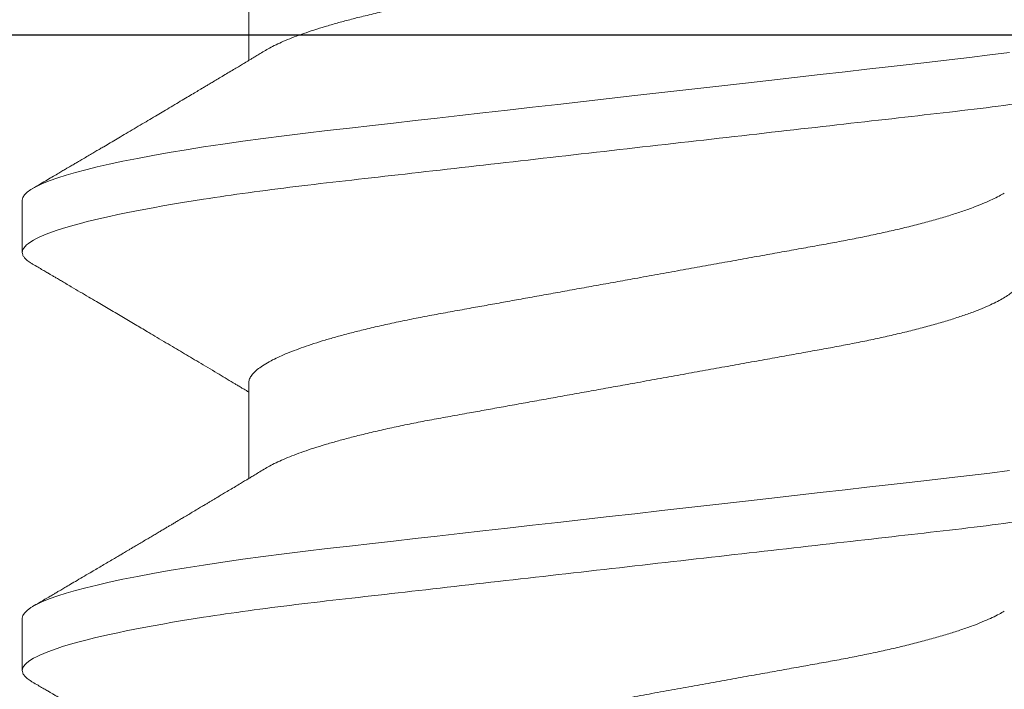
# Model space of a CAD drawing. Extents: x -248 to 51, y -14 to 91.
# Drawn here: x 32 to 32, y 3 to 3 of the extents above; entities that cross this region are included whole.
import ezdxf

# ---------------------------------------------------------------- set-up
doc = ezdxf.new("R2010")
doc.units = 0
doc.header["$MEASUREMENT"] = 0
doc.layers.get('0').update_dxf_attribs({"linetype": 'CONTINUOUS'})
doc.layers.add('e675097$0$EXT_BEAD', color=1, linetype='CONTINUOUS')
doc.layers.add('Fasteners', color=13, linetype='CONTINUOUS', lineweight=13)

# ---------------------------------------------------------------- blocks, each defined once
blk = doc.blocks.new('e675097')
at = {"layer": 'e675097$0$EXT_BEAD'}
blk.add_lwpolyline([(-1.084588864714853, -0.4385000000002073), (-0.305707097664051, -0.4385000000002073, 0.4151234063438272), (-0.1807077003836888, -0.3131118253666543), (-0.1809033948975998, -0.250094579583652, -0.4151074501738206), (-0.149903539176929, -0.2190000000000003), (-0.0149999999999828, -0.2189999999999994, 0.414213562373095), (3.552713678800501e-15, -0.2039999999999997), (-1.77635683940025e-15, 0.2039999999999997, 0.419928496299234), (-0.0145888647148773, 0.2190000000000003), (-0.1495108539828571, 0.2189999999999985, -0.414213562373095), (-0.180510853982863, 0.2499999999999991), (-0.180510853982863, 0.3135000000002064, 0.414213562373095), (-0.305510853982863, 0.4385000000002064), (-1.084588864714853, 0.4385000000002046, 0.414213562373095)], format="xyb", dxfattribs=at)
blk = doc.blocks.new('B675097')
blk.add_blockref('e675097', (0, 0))
blk = doc.blocks.new('#8 x .750 PH PN AB')
at = {"layer": 'Fasteners'}
for p, q in [((0.08399999795818847, -0.05168910871633869), (0.09679355599924744, -0.05168910871633869)), ((0.1400000027080219, -0.05168910871633869), (0.1527935424159592, -0.05168910871633869)), ((0.1155000040674299, -0.08200000106232386), (0.1225000023695193, -0.08200000106232386)), ((0.1715000088172633, -0.08200000106232386), (0.1784999979527919, -0.08200000106232386))]:
    blk.add_line(p, q, dxfattribs=at)
at = {"layer": 'Fasteners', "flags": 128}
for points in [[(0.09570655772301162, 0.05015800432045392), (0.09605144040556368, 0.04750511455019613), (0.09638710152797803, 0.04479924205866626), (0.09671296359692505, 0.04204853133511088), (0.09701411261802573, 0.03941171054588954), (0.09732286071800811, 0.03669914646499484), (0.09764026205136123, 0.03391057326216407), (0.09796581245724134, 0.03105034276212404), (0.09829898027512485, 0.02812327428420214), (0.09867905338448768, 0.0247840222345268), (0.09906695473675153, 0.02137606681185189), (0.09946169434335239, 0.01790798677124172), (0.0998622363829238, 0.01438890856976682), (0.1002674992012933, 0.01082843417983748), (0.1006763278118035, 0.007236560308887752), (0.101087558061236, 0.003623581864031333), (0.1014999982966911, 0), (0.1018919604353785, -0.003443663760169136), (0.1022828867526977, -0.006878225698399909), (0.1026717505938421, -0.01029466305434079), (0.1030575436371279, -0.01368411233663336), (0.103439275893991, -0.01703794494703947), (0.1038160123752325, -0.02034783764837655), (0.1041658266674812, -0.023421195269687), (0.1045096735286668, -0.02644210412189008), (0.1048468654667296, -0.02940462427360457), (0.1051767883220993, -0.03230323516360434), (0.1054988646014463, -0.03513285622558016), (0.1058484038968723, -0.03820380074976715), (0.1061868974865652, -0.04117746514774212), (0.1065267202275706, -0.04408398907132982), (0.1068775611746267, -0.04694319979148354), (0.1072387511687953, -0.04974563283420474), (0.1076095477186554, -0.05248177789269026), (0.1079891166671754, -0.05514218424278239), (0.1083765688579614, -0.05771753865873497), (0.1087511786971032, -0.06007781347597207), (0.1091311418077376, -0.06234557019531972), (0.1095155140341033, -0.06451364973281315), (0.1099033328873196, -0.06657530549972313), (0.1102935992122633, -0.06852427215176071), (0.1106852955206872, -0.07035482517172276), (0.1110549737501332, -0.07196770903955074), (0.1114241478187363, -0.07346700546955054), (0.1117919194035402, -0.07484948783232959), (0.1121574635140776, -0.07611248865870301), (0.112519918493633, -0.07725392255609442), (0.1129198188739498, -0.07838249118543983), (0.113313788489446, -0.07935657576606503), (0.1137007823521925, -0.08017588296802503), (0.1140798471398705, -0.08084099028464853), (0.1144500845295235, -0.08135333686597712), (0.114810669530681, -0.08171516851940042), (0.1151608596519225, -0.08192949187685183), (0.1155000040674299, -0.08200000106232386), (0.1155000040674299, -0.08200000106232386)], [(0.1517065533062834, 0.05015800432045392), (0.1520514359888363, 0.04750511455019613), (0.1523871062778115, 0.04479924205866626), (0.1527129591801968, 0.04204853133511088), (0.1530141173678592, 0.03941171054588954), (0.1533228654678407, 0.03669914646499484), (0.153640257634633, 0.03391057326216407), (0.1539658080405131, 0.03105034276212404), (0.1542989758583966, 0.02812327428420214), (0.1546790581343211, 0.0247840222345268), (0.1550669503200242, 0.02137606681185189), (0.1554616990931859, 0.01790798677124172), (0.1558622411327564, 0.01438890856976682), (0.156267494784565, 0.01082843417983748), (0.1566763233950752, 0.007236560308887752), (0.1570875536445087, 0.003623581864031333), (0.1574999938799637, 0), (0.1578919560186502, -0.003443663760169136), (0.1582828915025303, -0.006878225698399909), (0.1586717553436747, -0.01029466305434079), (0.1590575392204006, -0.01368411233663336), (0.1594392714772637, -0.01703794494703947), (0.159816017125066, -0.02034783764837655), (0.1601658314173147, -0.023421195269687), (0.1605096691119385, -0.02644210412189008), (0.1608468702165622, -0.02940462427360457), (0.1611767930719328, -0.03230323516360434), (0.1614988693512798, -0.03513285622558016), (0.1618484086467058, -0.03820380074976715), (0.1621868930698378, -0.04117746514774212), (0.1625267158108432, -0.04408398907132982), (0.1628775567578984, -0.04694319979148354), (0.1632387559186288, -0.04974563283420474), (0.1636095433019271, -0.05248177789269026), (0.163989112250448, -0.05514218424278239), (0.1643765644412341, -0.05771753865873497), (0.1647511834469366, -0.06007781347597207), (0.1651311373910094, -0.06234557019531972), (0.165515509617375, -0.06451364973281315), (0.1659033284705922, -0.06657530549972313), (0.1662936039620968, -0.06852427215176071), (0.1666852911039598, -0.07035482517172276), (0.1670549784999658, -0.07196770903955074), (0.1674241525685689, -0.07346700546955054), (0.1677919149868128, -0.07484948783232959), (0.1681574590973494, -0.07611248865870301), (0.1685199232434664, -0.07725392255609442), (0.1689198236237832, -0.07838249118543983), (0.1693137840727177, -0.07935657576606503), (0.1697007779354651, -0.08017588296802503), (0.170079851889704, -0.08084099028464853), (0.170450089279357, -0.08135333686597712), (0.1708106651139536, -0.08171516851940042), (0.171160864401755, -0.08192949187685183), (0.1715000088172633, -0.08200000106232386), (0.1715000088172633, -0.08200000106232386)]]:
    blk.add_lwpolyline(points, dxfattribs=at)
at = {"layer": 'Fasteners'}
for points, knots in [([(0.09449999999994674, 0.08199999999999985), (0.09551036297102566, 0.08200000000006646), (0.09668810156622332, 0.08000430732056385), (0.09915554460612608, 0.07169174764818642), (0.1004383671329565, 0.06538352635817457), (0.1022159597804171, 0.05388454320448366), (0.102784252714172, 0.04972636777087347), (0.103846010309792, 0.04105375685018009), (0.1043400385716602, 0.03654823254898387), (0.1060029092564028, 0.02193872581873846), (0.107249570435286, 0.01098591688998196), (0.1097504295646488, -0.01098591688941841), (0.1109970907435347, -0.02193872581819889), (0.1126599614282844, -0.03654823254850426), (0.1131539896901552, -0.04105375684972312), (0.1142157472857699, -0.04972636777044093), (0.114784040219523, -0.05388454320406844), (0.1165616328669792, -0.06538352635782552), (0.1178444553938078, -0.0716917476479022), (0.120311898433715, -0.08000430732042196), (0.1214896370289154, -0.0820000000000003), (0.1224999999999996, -0.08200000000000007)], [0, 0, 0, 0, 0.1249999999999999, 0.1249999999999999, 0.2499999999999999, 0.2499999999999999, 0.3124999999999999, 0.3124999999999999, 0.3749999999999999, 0.3749999999999999, 0.5, 0.5, 0.625, 0.625, 0.6875, 0.6875, 0.75, 0.75, 0.875, 0.875, 1, 1, 1, 1]), ([(0.1504999999574457, 0.0820000000000003), (0.1515103629347969, 0.08200000005396335), (0.1526881015198711, 0.08000430742980136), (0.1551555445616577, 0.07169174784491528), (0.1564383670914893, 0.06538352658619129), (0.1582159597450685, 0.05388454345326243), (0.1587842526811105, 0.04972636802243802), (0.1598460102814405, 0.04105375710024584), (0.1603400385427056, 0.03654823280336839), (0.1620029092268744, 0.02193872607817315), (0.1632495704067942, 0.01098591714030417), (0.1657504295405401, -0.01098591667760718), (0.1669970907227079, -0.02193872563522414), (0.1686599614124669, -0.03654823240953031), (0.1691539896759151, -0.04105375672500156), (0.1702157472720964, -0.04972636766714889), (0.170784040206355, -0.0538845431121846), (0.1725616328559267, -0.06538352629973532), (0.1738444553849838, -0.07169174761147223), (0.1763118984295646, -0.08000430731314223), (0.1774896370271444, -0.08200000000000007), (0.1784999999999997, -0.08200000000000007)], [0, 0, 0, 0, 0.1249999999999999, 0.1249999999999999, 0.2499999999999998, 0.2499999999999998, 0.3124999999999998, 0.3124999999999998, 0.3749999999999998, 0.3749999999999998, 0.4999999999999999, 0.4999999999999999, 0.6249999999999999, 0.6249999999999999, 0.6874999999999999, 0.6874999999999999, 0.7499999999999998, 0.7499999999999998, 0.8749999999999999, 0.8749999999999999, 1, 1, 1, 1]), ([(0.07000000135401141, 0.05168910871633825), (0.07012854392473145, 0.05167794792073055), (0.07038720265564802, 0.05165548970154354), (0.07078971524388589, 0.0514725594020593), (0.07120470842699511, 0.0511764716314187), (0.07163202647692568, 0.05075384287676377), (0.07206747658347634, 0.05020921344540596), (0.07250958126047546, 0.04954352579707777), (0.07295672854934665, 0.04875963152434615), (0.07341002557578591, 0.04785448374316514), (0.07389704722880452, 0.04676475115062662), (0.07441664062316455, 0.04546627477091425), (0.07496667326250073, 0.04393612219196674), (0.07551515728817026, 0.04225513228885225), (0.07605924017682497, 0.04043280896423429), (0.07659617545709718, 0.0384800491006887), (0.07711544691614236, 0.03643984098418995), (0.07761512360225886, 0.03433087180877781), (0.07809382346825444, 0.03217093189556763), (0.07855725033356986, 0.02993882951349303), (0.07900550999940137, 0.02764647170984991), (0.07943431534343404, 0.02528897976296607), (0.07987265715784098, 0.02285672063053212), (0.08032808882055242, 0.0203357487093192), (0.08080663949107514, 0.01768515939087933), (0.08130763213061787, 0.01491067610608399), (0.0818295004348446, 0.01202045103157046), (0.08236231507586567, 0.009069691995545526), (0.0829034848105854, 0.00607260667923093), (0.08345031787186663, 0.003044214906465115), (0.08397348792834425, 0.0001468118277203612), (0.08447024066965003, -0.0026042619030473), (0.08493870199041886, -0.005198640950417444), (0.08540360213864595, -0.007773339775884569), (0.0858632438989515, -0.01031883912996201), (0.08631327299865443, -0.01281120857746965), (0.08675231020452312, -0.01524260077188422), (0.08717907899583377, -0.01760609865969709), (0.08759498017708367, -0.01990937723727138), (0.08802393891230853, -0.02228538173298822), (0.08846344980786025, -0.02471750472157952), (0.08891117226534107, -0.02720455547608358), (0.08937776737014325, -0.02961713365896923), (0.0898613707400715, -0.03196360831497946), (0.09036177611141749, -0.03423216545118679), (0.09085153627700304, -0.03630264148501694), (0.09132683988034085, -0.03818026708034639), (0.09178447028301928, -0.03987344683514249), (0.09224790115579218, -0.04147365461496255), (0.09271541993538612, -0.04297379118374867), (0.09318250698888786, -0.04435924407736724), (0.09364733475530951, -0.04562635540461724), (0.09410825526220368, -0.04677422826404221), (0.09456618527438376, -0.04780170579716692), (0.09501169607310178, -0.04870743411050138), (0.09530139020296957, -0.04919582573265391), (0.09544167161633155, -0.04943232437023748)], [0, 0, 0, 0, 0.01659183356083675, 0.03338678064685757, 0.05036821423337687, 0.06751818978476545, 0.08481748193806352, 0.1019335579322727, 0.1191537911228295, 0.1364570955932597, 0.153821740590253, 0.174542217738752, 0.1952801185280895, 0.2159971318729295, 0.2366552850214955, 0.2572172483832607, 0.2776468168101486, 0.2969925031933131, 0.3161571592265466, 0.3351138495970625, 0.3538375562214722, 0.3723208325316156, 0.3909132349321864, 0.4097508859070088, 0.428809841848678, 0.4489852158252413, 0.4693429772059757, 0.4898491713812316, 0.5104681783876848, 0.531163128582882, 0.5518962632393283, 0.5696308820698164, 0.587341587425162, 0.605004667175939, 0.6225968206906308, 0.640095300836457, 0.6571689772997146, 0.6741112008549932, 0.6909030471097556, 0.7075266833824609, 0.7270737197095478, 0.7464220012145925, 0.765993942480833, 0.7858252803368343, 0.8058875430644291, 0.8261499037132286, 0.8436143513144603, 0.8611794470788295, 0.8788226991480711, 0.8965209560184207, 0.9142506465132425, 0.9316712403538354, 0.949076415179881, 0.9664436453690847, 0.9837506791834407, 0.9999999999999999, 0.9999999999999999, 0.9999999999999999, 0.9999999999999999]), ([(0.1259999969372831, 0.05168910871633825), (0.1261285414322266, 0.05167794792566349), (0.1263872039974583, 0.05165548971967704), (0.1267897150816255, 0.05147255940200379), (0.127204708675495, 0.05117647163093997), (0.1276320266496871, 0.05075384287876128), (0.1280674766414771, 0.05020921343786577), (0.1285095818505706, 0.04954352582496169), (0.1289567271612819, 0.04875963133752448), (0.1294100318544302, 0.04785448394359904), (0.1298970516379541, 0.04676475113754952), (0.1304166446648765, 0.04546627469244902), (0.1309666810702934, 0.04393612278341452), (0.1315151499650966, 0.04225513167946771), (0.1320592358236139, 0.04043280879774969), (0.1325961740754797, 0.03848004890472545), (0.1331154573726296, 0.03643984227105213), (0.1336151116585329, 0.03433087005904234), (0.1340938355033687, 0.03217093364929635), (0.1345572416877934, 0.02993882854138974), (0.1350055067183842, 0.02764647185795388), (0.1354343106084182, 0.02528897972092192), (0.1358726528799767, 0.02285672065081878), (0.1363280841674319, 0.02033574867016474), (0.1368066359091111, 0.01768515953200023), (0.1373076244960165, 0.01491067505516841), (0.1378295086716248, 0.01202045214091174), (0.1383623178416142, 0.009069691649751022), (0.1389034938223066, 0.006072607986385758), (0.1394503070234165, 0.003044212651687195), (0.1399734959812093, 0.0001468129744748303), (0.1404702448603592, -0.002604262005742042), (0.1409387057954135, -0.005198641112869495), (0.1414036111103876, -0.007773338504770244), (0.1418632323381894, -0.0103188414221862), (0.1423132846108794, -0.01281120637069577), (0.1427523027211164, -0.01524260181059489), (0.1431790716706498, -0.01760609958119952), (0.1435949907275678, -0.01990937540775817), (0.1440239304443134, -0.02228538281255354), (0.1444634437878509, -0.02471750534462203), (0.1449111788371269, -0.02720455482092277), (0.1453777752217107, -0.02961713283359169), (0.1458613604639512, -0.0319636098941638), (0.1463617838405566, -0.03423216466249279), (0.1468515438945932, -0.03630264076517697), (0.1473268323005721, -0.03818026781410966), (0.1477844677444553, -0.03987344662839343), (0.148247892575192, -0.04147365537749792), (0.1487154308231533, -0.04297378994555068), (0.1491824994946453, -0.0443592446959471), (0.14964732826573, -0.04562635574919449), (0.1501082628569943, -0.04677422805152087), (0.1505661892819719, -0.04780170495694347), (0.1510116727384156, -0.04870738022037591), (0.1513013398461078, -0.04919572558675633), (0.1514415938671174, -0.04943217770526509)], [0, 0, 0, 0, 0.01659189151484522, 0.03338689239986331, 0.05036838038274924, 0.06751841087039234, 0.08481775843824853, 0.1019338892601223, 0.1191541776119888, 0.1364575428985087, 0.1538222435194039, 0.1745427870414906, 0.1952807542602287, 0.2159978230758178, 0.2366560423983301, 0.2572180769973371, 0.2776477161736108, 0.2969934540687072, 0.3161581817658235, 0.3351149227979103, 0.3538386893996833, 0.3723220249170232, 0.3909144868743523, 0.4097521981915341, 0.4288112151844656, 0.4489866537884959, 0.4693444909269595, 0.4898507507893936, 0.5104698238443968, 0.5311648294608556, 0.5518980414387118, 0.5696327170782333, 0.5873434791660106, 0.605006615496661, 0.6225988146155569, 0.6400973614570826, 0.6571710820983085, 0.674113359924353, 0.6909052701568237, 0.7075289496860943, 0.7270760486279039, 0.7464244016728202, 0.7659964056335611, 0.7858277969798492, 0.8058901342324165, 0.8261525597873263, 0.8436170527274863, 0.8611822047578583, 0.8788255133434597, 0.8965238377740578, 0.9142535741592452, 0.93167422380296, 0.9490794652765682, 0.9664467510979549, 0.9837538403516678, 1, 1, 1, 1]), ([(0.1145577824520547, 0.04944073927302783), (0.1146904975916208, 0.04921460206374961), (0.1149727025900091, 0.04873374471026048), (0.1154100980830455, 0.04785264911545895), (0.1158970221989595, 0.04676535035191876), (0.1164166465528913, 0.04546610225458592), (0.1169666702405712, 0.04393616837057435), (0.1175151573222495, 0.04225512001914389), (0.1180592369889863, 0.04043281184509118), (0.1185961822298367, 0.03848004896182511), (0.1191154439910509, 0.03643984078596185), (0.1196151230864304, 0.03433087181093208), (0.1200938223141206, 0.03217093189499964), (0.1205572493477263, 0.02993882951364224), (0.1210055089692856, 0.0276464717098106), (0.1214343143249978, 0.02528897976297628), (0.1218726561362624, 0.02285672063052946), (0.1223280877998301, 0.02033574870932009), (0.1228066384701174, 0.01768515939087889), (0.1233076311097268, 0.01491067610608399), (0.1238294994139348, 0.01202045103157046), (0.1243623140549612, 0.009069691995545526), (0.1249034837896801, 0.00607260667923093), (0.1254503168509604, 0.003044214906465115), (0.1259734869074389, 0.0001468118277203612), (0.1264702396487447, -0.0026042619030473), (0.1269387009695135, -0.005198640950417444), (0.1274036011177397, -0.007773339775884569), (0.1278632428780462, -0.01031883912996201), (0.1283132719777491, -0.01281120857746965), (0.1287523091836178, -0.01524260077188377), (0.1291790779749284, -0.01760609865969864), (0.1295949791561775, -0.01990937723726538), (0.1300239378914032, -0.02228538173301264), (0.1304634487869505, -0.02471750472147072), (0.1309111712444517, -0.02720455547648504), (0.1313777663491758, -0.02961713365744267), (0.1318613697194033, -0.03196360832078771), (0.1323617750896124, -0.03423216542914664), (0.1328515352592925, -0.03630264156329366), (0.1333268388493076, -0.0381802668322202), (0.1337844693004149, -0.03987344777349122), (0.134247899991025, -0.04147365109043566), (0.134715419453574, -0.04297380439122933), (0.1351825039671635, -0.04435919505846653), (0.1356473410535637, -0.04562653471984301), (0.1361082269620297, -0.04677355993756183), (0.1365662856725116, -0.04780419050543294), (0.1370484250037602, -0.04877297598160468), (0.1375517653940213, -0.04965012620598541), (0.1380725145082495, -0.0504036069905196), (0.1385798131351672, -0.05098491177902886), (0.1390711513721792, -0.05139192209266974), (0.1395459146054092, -0.05164301556733486), (0.1398493482033993, -0.05167381622025768), (0.1400000027080219, -0.05168910871633869)], [0, 0, 0, 0, 0.01536156645075349, 0.03266477999155205, 0.05002933914425135, 0.07074971385848058, 0.09148751212741225, 0.1122044230551061, 0.1328624740775088, 0.1534243411600121, 0.1738538032832004, 0.1931993940285451, 0.212363955318905, 0.2313205519746515, 0.2500441660360762, 0.2685273509718318, 0.2871196614585363, 0.3059572193070755, 0.3250160810284128, 0.3451913552654919, 0.3655490160050872, 0.3860551088054079, 0.4066740138792216, 0.4273688617663446, 0.4481018939259471, 0.4658364250831294, 0.4835470428833883, 0.501210035314522, 0.518802101860203, 0.5363004955001045, 0.5533740875575074, 0.5703162273567853, 0.5871079905989559, 0.6037315446906366, 0.6232784843845052, 0.6426266702389007, 0.6621985147488022, 0.6820297545661049, 0.7020919181133952, 0.722354178592681, 0.7398185398562321, 0.757383548785354, 0.7750267136329727, 0.7927248830097763, 0.810454485855656, 0.8278749935753649, 0.8452800823567522, 0.8626472266888817, 0.8799541749437519, 0.9004482220402863, 0.9207906867997839, 0.9409477592446257, 0.9608876355880179, 0.9805807467460813, 1, 1, 1, 1]), ([(0.1705578330346915, 0.04944064760741984), (0.1706905299093719, 0.04921453954775368), (0.1709727157912804, 0.04873371057286358), (0.1714100908243923, 0.0478526482674746), (0.1718970307085899, 0.04676535100308721), (0.1724166502131421, 0.04546610213863067), (0.1729666752067027, 0.04393616839226677), (0.1735151622952875, 0.04225512004818954), (0.1740592406361499, 0.04043281170799951), (0.1745961910431086, 0.03848004981347053), (0.1751154335734908, 0.03643983929162431), (0.1756151305411704, 0.03433087253381517), (0.1760938303622614, 0.03217093274126381), (0.1765572380128582, 0.02993882776661527), (0.1770055205610479, 0.02764647345282656), (0.1774343067734252, 0.02528897893708937), (0.1778726486515847, 0.02285671969675152), (0.1783280996253316, 0.0203357507398978), (0.1788066258038077, 0.01768515710174001), (0.1793076442959327, 0.0149106785062072), (0.1798294873860646, 0.01202044870236252), (0.1803623234162819, 0.009069693318461969), (0.1809034865417303, 0.006072606330484343), (0.1814503247754597, 0.00304421602662508), (0.1819734810589129, 0.0001468110169799974), (0.1824702319810125, -0.002604263034561072), (0.1829387116207677, -0.005198638803266542), (0.1834035935493619, -0.00777334088260595), (0.1838632366579072, -0.01031883996293148), (0.1843132783836356, -0.01281120776315992), (0.1847523172147936, -0.01524259974980335), (0.1851790676050227, -0.01760610058536005), (0.185594987115917, -0.01990937624629141), (0.1860239440820575, -0.02228538110036182), (0.1864634412894857, -0.02471750558500885), (0.1869111684129416, -0.02720455525863641), (0.1873777587891077, -0.0296171344971794), (0.1878613769622328, -0.03196360758711569), (0.1883617818510288, -0.0342321647813304), (0.1888515293115125, -0.03630264213698786), (0.1893268321672652, -0.03818026745944869), (0.1897844762643475, -0.03987344716643193), (0.1902479067548546, -0.04147365055589036), (0.1907154132114695, -0.04297380489987512), (0.191182496308504, -0.04435919561361579), (0.1916473516538746, -0.04562653370316516), (0.1921082194679604, -0.04677356044234537), (0.1925662791700988, -0.04780419082586462), (0.1930484334680127, -0.04877297558249483), (0.193551767988386, -0.04965012630388754), (0.1940725236334915, -0.05040360672553246), (0.1945798022971506, -0.05098491213662926), (0.1950711601013566, -0.05139192193473807), (0.195545918361673, -0.05164301559542572), (0.1958493526235925, -0.05167381622957734), (0.1960000074578554, -0.05168910871633869)], [0, 0, 0, 0, 0.01535957077596341, 0.03266281919302674, 0.05002742419316727, 0.07074784067127309, 0.09148568073920015, 0.112202633423789, 0.132860726084449, 0.1534226346113416, 0.1738521272970107, 0.1931977674931593, 0.2123623674115066, 0.2313189922140243, 0.2500426538383839, 0.2685258664524278, 0.287118214413694, 0.30595582017157, 0.3250147101415089, 0.3451900354132947, 0.3655477266399033, 0.3860538714613847, 0.4066728180945532, 0.4273677076941011, 0.448100770736059, 0.4658353376388676, 0.4835460020182584, 0.5012090192228209, 0.5188011212269773, 0.5362995607795679, 0.5533731872504117, 0.5703153508358235, 0.5871071581119639, 0.6037307457099914, 0.6232777150455677, 0.6426259398980634, 0.6621978238568701, 0.6820291136811719, 0.7020913176656519, 0.7223536085318226, 0.7398180049964469, 0.7573830600476631, 0.7750262604567507, 0.79272445463847, 0.8104540932200426, 0.8278746469638313, 0.8452797599332672, 0.8626469392705199, 0.8799539331908505, 0.9004480215950766, 0.9207905273567375, 0.9409476300782921, 0.9608875567533451, 0.9805807076047381, 0.9999999999999999, 0.9999999999999999, 0.9999999999999999, 0.9999999999999999]), ([(0.09544179078162163, -0.04944533171997545), (0.09558337787620896, -0.04968000154422758), (0.09584187235722741, -0.05010843645637508), (0.09619221333841299, -0.0506898897270649), (0.09647430388808509, -0.05115841179128267), (0.0967074703843922, -0.0515459331242738), (0.0969115525036841, -0.05188528685095672), (0.09710086466579249, -0.05220025505635406), (0.09733689438003346, -0.05259310125817351), (0.09763927703245479, -0.05309669137252948), (0.09803382251341208, -0.05375434981190197), (0.0984658675347383, -0.05447519968149361), (0.09891110470716136, -0.05521877224277438), (0.09933188159740425, -0.05592214238317395), (0.09971092751655242, -0.0565563038601673), (0.1000478665639504, -0.05712037395427405), (0.1003512407479006, -0.05762858793439252), (0.1006762151525029, -0.05817327233905756), (0.1010483180073276, -0.0587973099742487), (0.101495765198182, -0.05954828829645109), (0.102001173045994, -0.06039723203731895), (0.1025608161708229, -0.06133811851814852), (0.1031393079587559, -0.06231156402461302), (0.103705717089821, -0.06326555604014894), (0.1042673265532219, -0.06421217633409171), (0.1048442799636078, -0.06518544579066154), (0.1054584198944255, -0.06622226409485799), (0.1060853168826732, -0.06728147422612629), (0.1066977908691387, -0.06831713062525235), (0.1072727984035931, -0.06929006996906129), (0.107812900261183, -0.07020455481897736), (0.1082617496068847, -0.07096495700126182), (0.1086392620062728, -0.07160473921451427), (0.1089576592746768, -0.07214457188981949), (0.10930448211945, -0.07273271542788984), (0.1096755093369648, -0.07336219024784962), (0.1100439763464083, -0.07398752658718588), (0.1103796655719433, -0.07455744649151352), (0.110637273082915, -0.07499489587796782), (0.1108239501915174, -0.07531198465127042), (0.1109607034964295, -0.07554426927468194), (0.1111103701964886, -0.07579854682492715), (0.1113067362226845, -0.07613221231156997), (0.1115731828318252, -0.0765850367378027), (0.1119104917504572, -0.07715842062602718), (0.1123186357940957, -0.07785246802488288), (0.1127976218753295, -0.07866727224101155), (0.1133474685719706, -0.07960293739900814), (0.1137375150614126, -0.08026705669997791), (0.1139443745381952, -0.08061926951265264)], [0, 0, 0, 0, 0.02268169396579761, 0.04140979605092673, 0.05617722580243659, 0.06793920484834323, 0.07883632768109093, 0.0889473538358415, 0.09835004558589626, 0.1167625767417538, 0.1375574947269901, 0.1618173088761797, 0.1863108406695129, 0.2092793585661897, 0.2296445876154079, 0.2474504143025316, 0.2636523500986781, 0.2786249381480542, 0.2999385533486684, 0.3237780421933202, 0.3509664494120797, 0.3816998095073619, 0.4143729584547416, 0.4446749658472298, 0.4735131384361865, 0.5054589712454232, 0.5383059074262897, 0.5732372673221328, 0.6073157070330973, 0.6378781633497618, 0.6667634751143989, 0.6952074814262528, 0.7109502980525388, 0.7282382747833637, 0.7470725869134776, 0.7674540871219286, 0.7887059022533861, 0.8071378818301321, 0.8221918747245286, 0.8307186134263825, 0.8375889002541911, 0.844498828839472, 0.8551356166200752, 0.8696280006056832, 0.8879778308231819, 0.9101871982158589, 0.9362585847023953, 0.9661950147615733, 1, 1, 1, 1]), ([(0.1514417863648942, -0.04944532713669503), (0.1515932557563486, -0.04969637911577185), (0.1518757182549964, -0.05016454478686327), (0.1522682420830517, -0.05081611186110235), (0.1525990902714875, -0.05136575125176379), (0.1528759715886219, -0.05182611417127014), (0.1531572297499695, -0.05229400207442714), (0.15348111695908, -0.05283321656578277), (0.1538781591344076, -0.05349482814641604), (0.1543000406637773, -0.05419841458323371), (0.1547078426328685, -0.05487927819175153), (0.1550614545176723, -0.05547006357104589), (0.1553516628224871, -0.05595527013876089), (0.1555969219112159, -0.056365571835717), (0.1558201794170975, -0.05673917030356312), (0.1560468401796635, -0.0571186901771874), (0.1562929018645693, -0.05753084250649754), (0.1565802725462051, -0.05801242107341542), (0.1569256166611632, -0.05859150812457181), (0.1573018158827537, -0.05922274420387641), (0.1576944447996249, -0.05988197587743604), (0.1580643420674814, -0.06050345957170666), (0.1584057203858213, -0.06107737615838094), (0.1587033358738807, -0.06157795671193167), (0.1589616719105633, -0.06201269433357881), (0.1592084694748728, -0.06242813542461101), (0.1594593390882011, -0.06285056894751118), (0.1597346712543528, -0.06331444801871733), (0.1600336358812324, -0.06381827732041767), (0.1603500741604167, -0.06435182415394425), (0.1606823930816175, -0.06491236283215862), (0.1610298037606901, -0.0654986736451324), (0.1613921178666144, -0.06611035079353567), (0.1617446569842604, -0.06670593156089), (0.1620592864340891, -0.06723755977476564), (0.162314331990788, -0.06766876844142033), (0.1625219505501896, -0.06801981090621312), (0.1627168289188408, -0.06834943618257938), (0.1629494234491444, -0.06874289226052399), (0.1632442832136194, -0.06924189736212139), (0.1636068114136693, -0.06985558679455428), (0.1640107572843883, -0.07053972465107639), (0.1644340115586402, -0.07125684390539488), (0.1648546371234945, -0.0719698720248465), (0.1653298200988074, -0.07277568813707846), (0.1658549764831667, -0.07366668729459724), (0.1664164347000225, -0.07461982729671268), (0.166929335572684, -0.07549091788086493), (0.1673044302766638, -0.07612831750895688), (0.1675617238687357, -0.07656555198865655), (0.1677433176451508, -0.07687426685549914), (0.1679662440612697, -0.07725325920293691), (0.1682475178840681, -0.07773154365200496), (0.1685879578945455, -0.07831059711106114), (0.1689875799109553, -0.07899047424641203), (0.1694463420200742, -0.07977128339411532), (0.1697718348672588, -0.08032548977736509), (0.1699444617870753, -0.0806194161776248)], [0, 0, 0, 0, 0.02426524863772597, 0.04525021652674834, 0.06294852338342777, 0.07735464996024848, 0.08970658921097048, 0.1081254873511757, 0.1294084651855318, 0.1535604213631416, 0.1760149031328882, 0.1950857801735242, 0.2105388851351706, 0.2228019080997792, 0.2346433888752925, 0.2465553209094552, 0.2593834428529173, 0.2743665675342115, 0.2929640258525203, 0.3151799620796389, 0.3351771097609327, 0.3564606691683365, 0.3750306441108256, 0.3904388353386023, 0.4046553555969101, 0.4168799692477775, 0.4304269761882811, 0.4453132020920292, 0.4615204283100247, 0.4789087454836254, 0.496647702050802, 0.5154465142859104, 0.5353063380569886, 0.5554800529312935, 0.572720733966678, 0.5864288066089343, 0.5969397445943689, 0.6064719273700145, 0.6181171760383479, 0.6347635723924056, 0.6544369009835782, 0.6771016114114801, 0.7005109732957703, 0.7233472766375176, 0.7456099869376229, 0.7779270356206793, 0.8089361722234567, 0.8371538480968592, 0.861581496771685, 0.8701406996792764, 0.8791384082259452, 0.8912219259941497, 0.906527331112743, 0.9250556448439154, 0.9468094156527024, 0.9717900813533774, 0.9999999999999999, 0.9999999999999999, 0.9999999999999999, 0.9999999999999999]), ([(0.1240555402331465, -0.0806194161776248), (0.1242004952286804, -0.08037259415073317), (0.124470807955281, -0.07991231932661913), (0.1248470068193823, -0.07927199256635142), (0.1251644937392671, -0.0787317479876537), (0.1254232643802267, -0.0782915245963347), (0.125623305881315, -0.07795125856822138), (0.1257741635851355, -0.07769466949659098), (0.1258996784376967, -0.07748126452875881), (0.1260787743448732, -0.07717668403472921), (0.1263407345512766, -0.07673135394653552), (0.1266984659738108, -0.07612335561203953), (0.1271946071796162, -0.07528036083004119), (0.1277929726018669, -0.07426424271052534), (0.1284601832423453, -0.07313186809834749), (0.1292402159033053, -0.07180888949447217), (0.1301589455445988, -0.07025197061201172), (0.1312184869081117, -0.06845848019064937), (0.1322488749518449, -0.06671651629507758), (0.1331318155396977, -0.06522568179615296), (0.1339052023666527, -0.06392123038198738), (0.1345850117880962, -0.06277571336047605), (0.1352604188779507, -0.06163880315664128), (0.1359102797956835, -0.06054599641673986), (0.1365526093287333, -0.05946697972524762), (0.137226534940587, -0.05833614714791358), (0.1379340195983616, -0.05715048658306854), (0.1386393912747623, -0.05596999218873178), (0.1393164173895274, -0.05483859403100366), (0.1398199480206701, -0.05399822395193499), (0.1401891385476626, -0.05338269770764614), (0.1404503356044211, -0.05294742575427036), (0.1407630597291005, -0.05242670172270447), (0.1410213173237054, -0.0519968581582213), (0.1411754409748536, -0.05174068156138589), (0.1412064687708225, -0.05168910871633869)], [0, 0, 0, 0, 0.02553351121951891, 0.04761500638161013, 0.06624603536799258, 0.08142886718108683, 0.09316447750740534, 0.101454221329456, 0.1079792074316568, 0.1152487865278792, 0.132972290297326, 0.1540674416593127, 0.1781760549106699, 0.2202272867105351, 0.259254827384759, 0.2954142088910981, 0.357221878520078, 0.4205080505857836, 0.4812234815915098, 0.5377531905632889, 0.5750625101865264, 0.6164937074511775, 0.6565712323690981, 0.6930196328414419, 0.7299066133046358, 0.7685817155772047, 0.8104433578092916, 0.8530639127551757, 0.8912468242587903, 0.9280521956993575, 0.9404503558918442, 0.9552702521235032, 0.9733322581530471, 0.9946313155260104, 0.9999999999999999, 0.9999999999999999, 0.9999999999999999, 0.9999999999999999]), ([(0.1800555449829799, -0.0806194161776248), (0.1802004954180081, -0.08037259326675317), (0.180470801101519, -0.0799123143057694), (0.1808470120122987, -0.07927199462129653), (0.1811645004401496, -0.07873175093062867), (0.1814232589746352, -0.07829152221904834), (0.18162330175418, -0.07795125873844655), (0.1817741591163458, -0.07769466946598702), (0.1818996740407055, -0.07748126454036508), (0.1820787698735211, -0.07717668400258848), (0.1823407306242215, -0.07673135423472055), (0.1826984600775283, -0.07612335294310268), (0.1831946163730924, -0.07528036704259344), (0.1837929651049315, -0.07426423909814583), (0.1844601797231071, -0.07313186862667065), (0.1852402110942517, -0.07180888926363238), (0.1861589410398787, -0.0702519705593736), (0.1872184833064319, -0.06845848067356353), (0.1882488683948287, -0.06671651321758998), (0.1891318214130315, -0.065225684271907), (0.1899052058539406, -0.06392122963244962), (0.1905850195201078, -0.06277571694794126), (0.1912604101282094, -0.06163879694789953), (0.1919102891737561, -0.06054600280664935), (0.1925526001544435, -0.05946697325202788), (0.1932265441230738, -0.05833615343410403), (0.1939340122967375, -0.05715048303921466), (0.1946393879600112, -0.055969992846852), (0.1953164119956794, -0.05483859344536435), (0.1958199455833061, -0.05399822513989361), (0.1961891325618268, -0.0533826949321492), (0.1964503442803744, -0.0529474317797165), (0.196763050296286, -0.0524266950390162), (0.197021321988478, -0.05199685994330139), (0.1971754458464083, -0.05174068163451695), (0.197206473520656, -0.05168910871633869)], [0, 0, 0, 0, 0.02553337315417325, 0.04761500633921133, 0.06624603529482213, 0.08142872897103366, 0.09316433927796926, 0.1014540830863283, 0.1079790691777522, 0.1152486482619679, 0.132972152002142, 0.1540673033292872, 0.1781760547805462, 0.2202271482171681, 0.2592546888269328, 0.2954140702735498, 0.3572217398004461, 0.4205079117616262, 0.4812233426670727, 0.5377531904335117, 0.5750625099951278, 0.6164937071913497, 0.6565710928402468, 0.6930196325601362, 0.7299064735483877, 0.76858171528794, 0.8104432177925709, 0.8530637726680615, 0.891246684108612, 0.9280520554883901, 0.9404502156603995, 0.9552702521123084, 0.973332117800289, 0.9946313155348775, 1, 1, 1, 1]), ([(0.1225000023695193, -0.08200000106232386), (0.1226068693781146, -0.0819876589530002), (0.1228216757128333, -0.0819628508920156), (0.1231540702686083, -0.08176338284944284), (0.1234956404841574, -0.08143444540766764), (0.1237968658381696, -0.08105123168268391), (0.1239861138191003, -0.08072422798262524), (0.1240565118885888, -0.0806025863720441)], [0, 0, 0, 0, 0.2142973793665529, 0.4307450466375271, 0.6491991836650217, 0.8695061362164497, 1, 1, 1, 1]), ([(0.1784999979527919, -0.08200000106232386), (0.178606863711817, -0.08198765894304194), (0.1788216675654057, -0.0819628508585124), (0.1791540811631984, -0.08176338294499685), (0.1794956331923503, -0.08143444535864441), (0.1797968576979452, -0.08105123155474891), (0.1799861150581172, -0.08072422797545009), (0.1800565166384214, -0.0806025863720441)], [0, 0, 0, 0, 0.2142973657987263, 0.4307450806235747, 0.6491991413972366, 0.8695060800003532, 1, 1, 1, 1])]:
    blk.add_open_spline(points, degree=3, knots=knots, dxfattribs=at)

msp = doc.modelspace()

# ---------------------------------------------------------------- block references
for name, p, rotation in [('B675097', (32.19114565167317, 3.163270767446789), 90), ('#8 x .750 PH PN AB', (32.19114565167317, 3.256681902731913), 269.9999999999998)]:
    msp.add_blockref(name, p, dxfattribs=dict(rotation=rotation))

doc.saveas('drawing.dxf')
